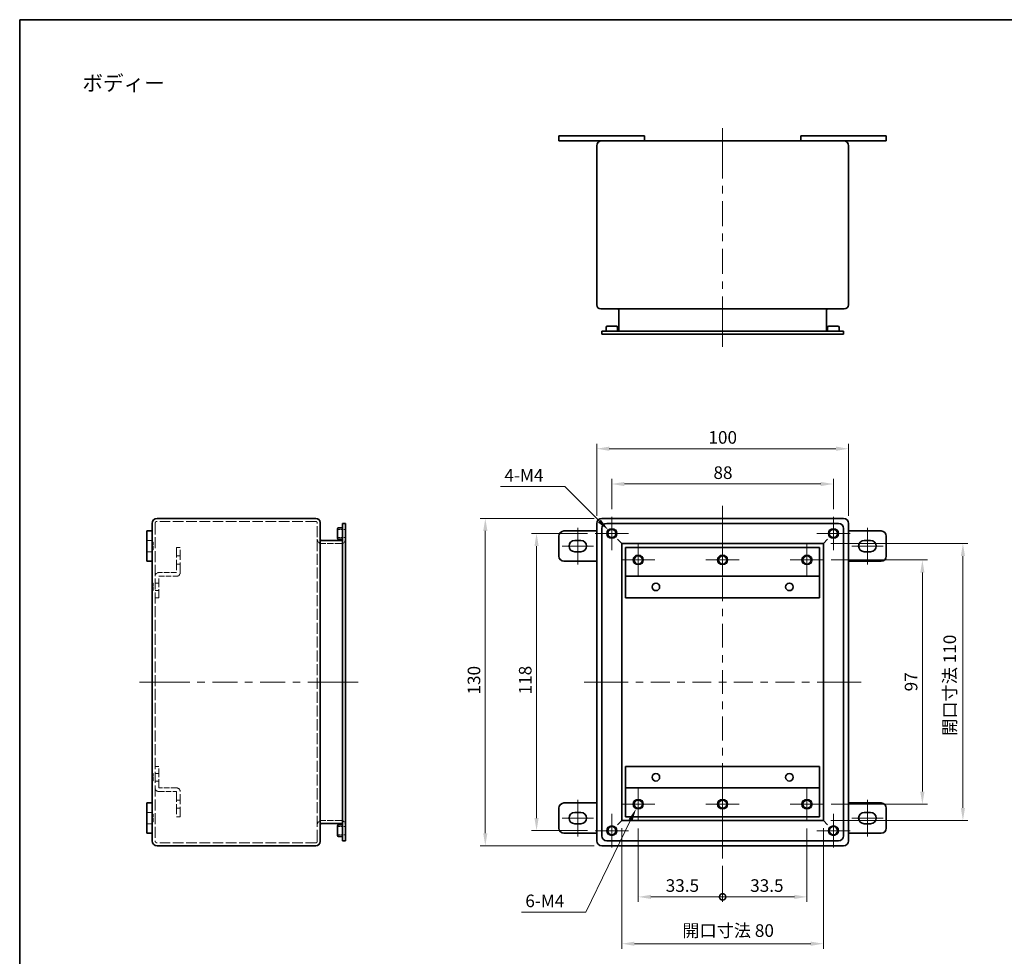
# Model space of a CAD drawing. Units: millimetres. Extents: x 29 to 2475, y 16 to 578.
# Drawn here: x 1693 to 2084, y 206 to 578 of the extents above; entities that cross this region are included whole.
import ezdxf
from ezdxf.enums import TextEntityAlignment as Align

# ---------------------------------------------------------------- set-up
doc = ezdxf.new("R2010")
doc.units = ezdxf.units.MM
doc.header["$LTSCALE"] = 2
doc.linetypes.add('DASHED', pattern=[0.2067, 0.1654, -0.0413])
doc.layers.get('Defpoints').update_dxf_attribs({"lineweight": 25})
for name, color, linetype, lineweight in [('Border (ISO)', 7, 'Continuous', 35), ('Dimension (ISO)', 7, 'Continuous', 18), ('Dimension (ISO) @ 1', 7, 'Continuous', 18), ('Hidden (ISO)', 7, 'DASHED', 18), ('Symbol (ISO)', 7, 'Continuous', 18), ('Visible (ISO)', 7, 'Continuous', 35), ('Visible Narrow (ISO)', 7, 'Continuous', 25)]:
    doc.layers.add(name, color=color, linetype=linetype, lineweight=lineweight)
doc.layers.add('Center Mark (ISO)', color=7, linetype='Continuous', lineweight=18, true_color=0x80ffff)
doc.layers.add('Centerline (ISO)', color=7, linetype='Continuous', lineweight=18, true_color=0x80ffff)
doc.styles.add('Note Text (TK)', font='txt')
doc.styles.add('文字スタイル40', font='txt')
doc.dimstyles.new('Default - Method 1b (TK)', dxfattribs={"dimscale": 2, "dimtxt": 2.5, "dimasz": 2.5, "dimexe": 1, "dimexo": 1.5, "dimgap": 1, "dimtad": 1, "dimtoh": 1, "dimrnd": 1e-08, "dimdsep": 46, "dimtxsty": 'Note Text (TK)', "dimcen": 0.09, "dimdle": 5, "dimclrd": 100, "dimclre": 100, "dimclrt": 7, "dimadec": 1, "dimazin": 1, "dimtfac": 1, "dimtmove": 0, "dimatfit": 3, "dimfxl": 0, "dimtolj": 1, "dimlwd": -1, "dimlwe": -1, "dimarcsym": 0})

# ---------------------------------------------------------------- blocks, each defined once
blk = doc.blocks.new('図面枠 tk図枠')
at = {"layer": 'Border (ISO)'}
for q in [(405.5, 289), (14.5, 8)]:
    blk.add_line((14.5, 289), q, dxfattribs=at)
blk = doc.blocks.new('*D119')
at = {"layer": 'Defpoints', "color": 0, "transparency": 16777216}
for p in [(2016.14, 393.64), (1928.14, 380.61), (2016.14, 380.61)]:
    blk.add_point(p, dxfattribs=at)
at = {"layer": 'Dimension (ISO)', "color": 100, "transparency": 16777216}
for p, q in [((1928.14, 383.61), (1928.14, 395.64)), ((2016.14, 383.61), (2016.14, 395.64)), ((1933.14, 393.64), (2011.14, 393.64))]:
    blk.add_line(p, q, dxfattribs=at)
for points in [[(1933.14, 394.47), (1933.14, 392.8), (1928.14, 393.64)], [(2011.14, 394.47), (2011.14, 392.8), (2016.14, 393.64)]]:
    blk.add_solid(points, dxfattribs=at)
at = {"layer": 'Dimension (ISO)', "color": 7, "transparency": 16777216, "insert": (1968.49, 398.14), "char_height": 5, "attachment_point": 4, "style": 'Note Text (TK)'}
blk.add_mtext('\\A1;88', dxfattribs=at)
blk = doc.blocks.new('*D118')
at = {"layer": 'Defpoints', "color": 0, "transparency": 16777216}
for p in [(2022.14, 407.64), (1922.14, 377.99), (2022.14, 377.99)]:
    blk.add_point(p, dxfattribs=at)
at = {"layer": 'Dimension (ISO)', "color": 100, "transparency": 16777216}
for p, q in [((1922.14, 380.99), (1922.14, 409.64)), ((1927.14, 407.64), (2017.14, 407.64)), ((2022.14, 380.99), (2022.14, 409.64))]:
    blk.add_line(p, q, dxfattribs=at)
for points in [[(1927.14, 408.48), (1927.14, 406.81), (1922.14, 407.64)], [(2017.14, 408.48), (2017.14, 406.81), (2022.14, 407.64)]]:
    blk.add_solid(points, dxfattribs=at)
at = {"layer": 'Dimension (ISO)', "color": 7, "transparency": 16777216, "insert": (1966.5, 412.14), "char_height": 5, "attachment_point": 4, "style": 'Note Text (TK)'}
blk.add_mtext('\\A1;100', dxfattribs=at)
blk = doc.blocks.new('*D117')
at = {"layer": 'Defpoints', "color": 0, "transparency": 16777216}
for p in [(1898.25, 373.99), (1921.52, 373.99), (1921.52, 255.99)]:
    blk.add_point(p, dxfattribs=at)
at = {"layer": 'Dimension (ISO)', "color": 100, "transparency": 16777216}
for p, q in [((1918.52, 373.99), (1896.25, 373.99)), ((1898.25, 260.99), (1898.25, 368.99)), ((1918.52, 255.99), (1896.25, 255.99))]:
    blk.add_line(p, q, dxfattribs=at)
for points in [[(1897.42, 368.99), (1899.09, 368.99), (1898.25, 373.99)], [(1897.42, 260.99), (1899.09, 260.99), (1898.25, 255.99)]]:
    blk.add_solid(points, dxfattribs=at)
at = {"layer": 'Dimension (ISO)', "color": 7, "transparency": 16777216, "insert": (1893.75, 310.09), "char_height": 5, "attachment_point": 4, "rotation": 90, "style": 'Note Text (TK)'}
blk.add_mtext('\\A1;118', dxfattribs=at)
blk = doc.blocks.new('*D116')
at = {"layer": 'Defpoints', "color": 0, "transparency": 16777216}
for p in [(1924.14, 379.99), (1877.9, 249.99), (1924.14, 249.99)]:
    blk.add_point(p, dxfattribs=at)
at = {"layer": 'Dimension (ISO)', "color": 100, "transparency": 16777216}
for p, q in [((1921.14, 379.99), (1875.9, 379.99)), ((1877.9, 374.99), (1877.9, 254.99)), ((1921.14, 249.99), (1875.9, 249.99))]:
    blk.add_line(p, q, dxfattribs=at)
for points in [[(1877.07, 374.99), (1878.74, 374.99), (1877.9, 379.99)], [(1877.07, 254.99), (1878.74, 254.99), (1877.9, 249.99)]]:
    blk.add_solid(points, dxfattribs=at)
at = {"layer": 'Dimension (ISO)', "color": 7, "transparency": 16777216, "insert": (1873.4, 310.04), "char_height": 5, "attachment_point": 4, "rotation": 90, "style": 'Note Text (TK)'}
blk.add_mtext('\\A1;130', dxfattribs=at)
blk = doc.blocks.new('*D115')
at = {"layer": 'Defpoints', "color": 0, "transparency": 16777216}
for p in [(2012.26, 363.49), (2051.47, 363.49), (2012.26, 266.49)]:
    blk.add_point(p, dxfattribs=at)
at = {"layer": 'Dimension (ISO)', "color": 100, "transparency": 16777216}
for p, q in [((2015.26, 363.49), (2053.47, 363.49)), ((2051.47, 271.49), (2051.47, 358.49)), ((2015.26, 266.49), (2053.47, 266.49))]:
    blk.add_line(p, q, dxfattribs=at)
for points in [[(2050.63, 358.49), (2052.3, 358.49), (2051.47, 363.49)], [(2050.63, 271.49), (2052.3, 271.49), (2051.47, 266.49)]]:
    blk.add_solid(points, dxfattribs=at)
at = {"layer": 'Dimension (ISO)', "color": 7, "transparency": 16777216, "insert": (2046.97, 311.29), "char_height": 5, "attachment_point": 4, "rotation": 90, "style": 'Note Text (TK)'}
blk.add_mtext('\\A1;97', dxfattribs=at)
blk = doc.blocks.new('*D114')
at = {"layer": 'Defpoints', "color": 0, "transparency": 16777216}
for p in [(2012.14, 369.99), (2012.14, 259.99), (2067.56, 259.99)]:
    blk.add_point(p, dxfattribs=at)
at = {"layer": 'Dimension (ISO)', "color": 100, "transparency": 16777216}
for p, q in [((2015.14, 369.99), (2069.56, 369.99)), ((2067.56, 364.99), (2067.56, 264.99)), ((2015.14, 259.99), (2069.56, 259.99))]:
    blk.add_line(p, q, dxfattribs=at)
for points in [[(2066.73, 364.99), (2068.39, 364.99), (2067.56, 369.99)], [(2066.73, 264.99), (2068.39, 264.99), (2067.56, 259.99)]]:
    blk.add_solid(points, dxfattribs=at)
at = {"layer": 'Dimension (ISO)', "color": 7, "transparency": 16777216, "insert": (2062.33, 293.64), "char_height": 5, "attachment_point": 4, "rotation": 90, "style": 'Note Text (TK)'}
blk.add_mtext('\\A1;開口寸法 110', dxfattribs=at)
blk = doc.blocks.new('_DotSmall')
at = {"color": 0, "linetype": 'ByBlock', "const_width": 0.5}
blk.add_lwpolyline([(-0.0625, 0, 1), (0.0625, 0, 1)], format="xyb", close=True, dxfattribs=at)
blk = doc.blocks.new('*D113')
at = {"layer": 'Defpoints', "color": 0, "transparency": 16777216}
for p in [(1938.64, 259.87), (1972.14, 244.99), (1972.14, 229.69)]:
    blk.add_point(p, dxfattribs=at)
at = {"layer": 'Dimension (ISO)', "color": 100, "transparency": 16777216}
for p, q in [((1938.64, 256.87), (1938.64, 227.69)), ((1972.14, 241.99), (1972.14, 227.69)), ((1943.64, 229.69), (1972.14, 229.69))]:
    blk.add_line(p, q, dxfattribs=at)
blk.add_solid([(1943.64, 230.52), (1943.64, 228.86), (1938.64, 229.69)], dxfattribs=at)
at = {"layer": 'Dimension (ISO)', "color": 100, "transparency": 16777216, "xscale": 5, "yscale": 5, "zscale": 5}
blk.add_blockref('_DotSmall', (1972.14, 229.69), dxfattribs=at)
at = {"layer": 'Dimension (ISO)', "color": 7, "transparency": 16777216, "insert": (1949.54, 234.19), "char_height": 5, "attachment_point": 4, "style": 'Note Text (TK)'}
blk.add_mtext('\\A1;33.5', dxfattribs=at)
blk = doc.blocks.new('*D112')
at = {"layer": 'Defpoints', "color": 0, "transparency": 16777216}
for p in [(2005.64, 259.87), (1972.14, 244.99), (2005.64, 229.69)]:
    blk.add_point(p, dxfattribs=at)
at = {"layer": 'Dimension (ISO)', "color": 100, "transparency": 16777216}
for p, q in [((2005.64, 256.87), (2005.64, 227.69)), ((1972.14, 241.99), (1972.14, 227.69)), ((1972.14, 229.69), (2000.64, 229.69))]:
    blk.add_line(p, q, dxfattribs=at)
blk.add_solid([(2000.64, 230.52), (2000.64, 228.86), (2005.64, 229.69)], dxfattribs=at)
at = {"layer": 'Dimension (ISO)', "color": 100, "transparency": 16777216, "xscale": 5, "yscale": 5, "zscale": 5, "rotation": 180}
blk.add_blockref('_DotSmall', (1972.14, 229.69), dxfattribs=at)
at = {"layer": 'Dimension (ISO)', "color": 7, "transparency": 16777216, "insert": (1983.08, 234.19), "char_height": 5, "attachment_point": 4, "style": 'Note Text (TK)'}
blk.add_mtext('\\A1;33.5', dxfattribs=at)
blk = doc.blocks.new('*D111')
at = {"layer": 'Defpoints', "color": 0, "transparency": 16777216}
for p in [(1932.14, 259.99), (2012.14, 259.99), (2012.14, 211.1)]:
    blk.add_point(p, dxfattribs=at)
at = {"layer": 'Dimension (ISO)', "color": 100, "transparency": 16777216}
for p, q in [((1932.14, 256.99), (1932.14, 209.1)), ((2012.14, 256.99), (2012.14, 209.1)), ((1937.14, 211.1), (2007.14, 211.1))]:
    blk.add_line(p, q, dxfattribs=at)
for points in [[(1937.14, 211.93), (1937.14, 210.27), (1932.14, 211.1)], [(2007.14, 211.93), (2007.14, 210.27), (2012.14, 211.1)]]:
    blk.add_solid(points, dxfattribs=at)
at = {"layer": 'Dimension (ISO)', "color": 7, "transparency": 16777216, "insert": (1956.13, 216.32), "char_height": 5, "attachment_point": 4, "style": 'Note Text (TK)'}
blk.add_mtext('\\A1;開口寸法 80', dxfattribs=at)
blk = doc.blocks.new('*D110')
at = {"layer": 'Defpoints', "color": 0, "transparency": 16777216}
for p in [(1939.51, 268.29), (1937.76, 264.69)]:
    blk.add_point(p, dxfattribs=at)
at = {"layer": 'Dimension (ISO)', "color": 100, "transparency": 16777216}
for p, q in [((1938.46, 266.49), (1938.82, 266.49)), ((1938.64, 266.31), (1938.64, 266.67)), ((1917.8, 223.61), (1935.58, 260.19)), ((1892.26, 223.61), (1917.8, 223.61))]:
    blk.add_line(p, q, dxfattribs=at)
blk.add_solid([(1934.83, 260.55), (1936.33, 259.83), (1937.76, 264.69)], dxfattribs=at)
at = {"layer": 'Dimension (ISO)', "color": 7, "transparency": 16777216, "insert": (1892.26, 228.11), "char_height": 5, "attachment_point": 4, "style": 'Note Text (TK)'}
blk.add_mtext('\\A1; 6-M4', dxfattribs=at)
blk = doc.blocks.new('*D109')
at = {"layer": 'Defpoints', "color": 0, "transparency": 16777216}
for p in [(1926.72, 375.4), (1929.55, 372.57)]:
    blk.add_point(p, dxfattribs=at)
at = {"layer": 'Dimension (ISO)', "color": 100, "transparency": 16777216}
for p, q in [((1883.98, 392.6), (1909.52, 392.6)), ((1909.52, 392.6), (1923.19, 378.94)), ((1927.96, 373.99), (1928.32, 373.99)), ((1928.14, 373.81), (1928.14, 374.17))]:
    blk.add_line(p, q, dxfattribs=at)
blk.add_solid([(1923.78, 379.53), (1922.6, 378.35), (1926.72, 375.4)], dxfattribs=at)
at = {"layer": 'Dimension (ISO)', "color": 7, "transparency": 16777216, "insert": (1883.98, 397.1), "char_height": 5, "attachment_point": 4, "style": 'Note Text (TK)'}
blk.add_mtext('\\A1; 4-M4', dxfattribs=at)

msp = doc.modelspace()

# ---------------------------------------------------------------- linework, layer by layer
at = {"layer": 'Center Mark (ISO)', "linetype": 'Continuous'}
for p, q in [((1928.1364, 373.9863), (1928.1364, 380.6073)), ((2016.1364, 373.9863), (2016.1364, 380.6073)), ((1928.1364, 373.9863), (1921.5154, 373.9863)), ((1928.1364, 373.9863), (1934.7574, 373.9863)), ((1928.1364, 373.9863), (1928.1364, 367.3653)), ((2016.1364, 373.9863), (2009.5154, 373.9863)), ((2016.1364, 373.9863), (2022.7574, 373.9863)), ((2016.1364, 373.9863), (2016.1364, 367.3653)), ((1938.6364, 363.4863), (1938.6364, 370.1073)), ((1972.1364, 363.4863), (1972.1364, 370.1073)), ((2005.6364, 363.4863), (2005.6364, 370.1073)), ((1938.6364, 363.4863), (1932.0154, 363.4863)), ((1938.6364, 363.4863), (1945.2574, 363.4863)), ((1938.6364, 363.4863), (1938.6364, 356.8653)), ((1972.1364, 363.4863), (1965.5154, 363.4863)), ((1972.1364, 363.4863), (1978.7574, 363.4863)), ((1972.1364, 363.4863), (1972.1364, 356.8653)), ((2005.6364, 363.4863), (1999.0154, 363.4863)), ((2005.6364, 363.4863), (2012.2574, 363.4863)), ((2005.6364, 363.4863), (2005.6364, 356.8653)), ((1938.6364, 266.4863), (1938.6364, 273.1073)), ((1972.1364, 266.4863), (1972.1364, 273.1073)), ((2005.6364, 266.4863), (2005.6364, 273.1073)), ((1938.6364, 266.4863), (1932.0154, 266.4863)), ((1938.6364, 266.4863), (1945.2574, 266.4863)), ((1938.6364, 266.4863), (1938.6364, 259.8653)), ((1972.1364, 266.4863), (1965.5154, 266.4863)), ((1972.1364, 266.4863), (1978.7574, 266.4863)), ((1972.1364, 266.4863), (1972.1364, 259.8653)), ((2005.6364, 266.4863), (1999.0154, 266.4863)), ((2005.6364, 266.4863), (2012.2574, 266.4863)), ((2005.6364, 266.4863), (2005.6364, 259.8653)), ((1928.1364, 255.9863), (1928.1364, 262.6073)), ((2016.1364, 255.9863), (2016.1364, 262.6073)), ((1928.1364, 255.9863), (1921.5154, 255.9863)), ((1928.1364, 255.9863), (1934.7574, 255.9863)), ((1928.1364, 255.9863), (1928.1364, 249.3653)), ((2016.1364, 255.9863), (2009.5154, 255.9863)), ((2016.1364, 255.9863), (2022.7574, 255.9863)), ((2016.1364, 255.9863), (2016.1364, 249.3653))]:
    msp.add_line(p, q, dxfattribs=at)
at = {"layer": 'Centerline (ISO)'}
for p, q in [((1972.1364, 529.9438), (1972.1364, 534.9438)), ((1972.1364, 529.9438), (1972.1364, 524.9438)), ((1972.1364, 453.1438), (1972.1364, 458.1438)), ((1972.1364, 453.1438), (1972.1364, 448.1438)), ((1972.1364, 379.9863), (1972.1364, 384.9863)), ((1972.1364, 379.9863), (1972.1364, 374.9863)), ((1745.5517, 314.9863), (1740.5517, 314.9863)), ((1745.5517, 314.9863), (1750.5517, 314.9863)), ((1822.3517, 314.9863), (1817.3517, 314.9863)), ((1822.3517, 314.9863), (1827.3517, 314.9863)), ((1922.1364, 314.9863), (1917.1364, 314.9863)), ((1922.1364, 314.9863), (1927.1364, 314.9863)), ((2022.1364, 314.9863), (2017.1364, 314.9863)), ((2022.1364, 314.9863), (2027.1364, 314.9863)), ((1972.1364, 249.9863), (1972.1364, 254.9863)), ((1972.1364, 249.9863), (1972.1364, 244.9863))]:
    msp.add_line(p, q, dxfattribs=at)
at = {"layer": 'Centerline (ISO)', "linetype": 'Continuous'}
for p, q in [((1972.1364, 524.9438), (1972.1364, 514.9938)), ((1972.1364, 511.9938), (1972.1364, 508.9938)), ((1972.1364, 505.9938), (1972.1364, 496.0438)), ((1972.1364, 493.0438), (1972.1364, 490.0438)), ((1972.1364, 487.0438), (1972.1364, 477.0938)), ((1972.1364, 474.0938), (1972.1364, 471.0938)), ((1972.1364, 468.0938), (1972.1364, 458.1438)), ((1914.6364, 371.2363), (1914.6364, 376.2363)), ((2029.6364, 371.2363), (2029.6364, 376.2363)), ((1972.1364, 374.9863), (1972.1364, 365.5577)), ((1913.3864, 368.9863), (1908.3864, 368.9863)), ((1915.8864, 368.9863), (1913.3864, 368.9863)), ((1914.6364, 366.7363), (1914.6364, 371.2363)), ((1920.8864, 368.9863), (1915.8864, 368.9863)), ((2023.3864, 368.9863), (2028.3864, 368.9863)), ((2028.3864, 368.9863), (2030.8864, 368.9863)), ((2029.6364, 366.7363), (2029.6364, 371.2363)), ((2030.8864, 368.9863), (2035.8864, 368.9863)), ((1914.6364, 361.7363), (1914.6364, 366.7363)), ((2029.6364, 361.7363), (2029.6364, 366.7363)), ((1972.1364, 362.5577), (1972.1364, 359.5577)), ((1972.1364, 356.5577), (1972.1364, 347.1291)), ((1972.1364, 344.1291), (1972.1364, 341.1291)), ((1972.1364, 338.1291), (1972.1364, 328.7006)), ((1972.1364, 325.7006), (1972.1364, 322.7006)), ((1972.1364, 319.7006), (1972.1364, 310.272)), ((1750.5517, 314.9863), (1760.5017, 314.9863)), ((1763.5017, 314.9863), (1766.5017, 314.9863)), ((1769.5017, 314.9863), (1779.4517, 314.9863)), ((1782.4517, 314.9863), (1785.4517, 314.9863)), ((1788.4517, 314.9863), (1798.4017, 314.9863)), ((1801.4017, 314.9863), (1804.4017, 314.9863)), ((1807.4017, 314.9863), (1817.3517, 314.9863)), ((1927.1364, 314.9863), (1934.6364, 314.9863)), ((1937.6364, 314.9863), (1940.6364, 314.9863)), ((1943.6364, 314.9863), (1951.1364, 314.9863)), ((1954.1364, 314.9863), (1957.1364, 314.9863)), ((1960.1364, 314.9863), (1967.6364, 314.9863)), ((1970.6364, 314.9863), (1973.6364, 314.9863)), ((1976.6364, 314.9863), (1984.1364, 314.9863)), ((1987.1364, 314.9863), (1990.1364, 314.9863)), ((1993.1364, 314.9863), (2000.6364, 314.9863)), ((2003.6364, 314.9863), (2006.6364, 314.9863)), ((2009.6364, 314.9863), (2017.1364, 314.9863)), ((1972.1364, 307.272), (1972.1364, 304.272)), ((1972.1364, 301.272), (1972.1364, 291.8434)), ((1972.1364, 288.8434), (1972.1364, 285.8434)), ((1972.1364, 282.8434), (1972.1364, 273.4149)), ((1972.1364, 270.4149), (1972.1364, 267.4149)), ((1914.6364, 263.2363), (1914.6364, 268.2363)), ((2029.6364, 263.2363), (2029.6364, 268.2363)), ((1914.6364, 258.7363), (1914.6364, 263.2363)), ((1972.1364, 264.4149), (1972.1364, 254.9863)), ((2029.6364, 258.7363), (2029.6364, 263.2363)), ((1908.3864, 260.9863), (1913.3864, 260.9863)), ((1913.3864, 260.9863), (1915.8864, 260.9863)), ((1914.6364, 253.7363), (1914.6364, 258.7363)), ((1915.8864, 260.9863), (1920.8864, 260.9863)), ((2023.3864, 260.9863), (2028.3864, 260.9863)), ((2028.3864, 260.9863), (2030.8864, 260.9863)), ((2029.6364, 253.7363), (2029.6364, 258.7363)), ((2030.8864, 260.9863), (2035.8864, 260.9863))]:
    msp.add_line(p, q, dxfattribs=at)
at = {"layer": 'Hidden (ISO)', "ltscale": 13.251719}
for p, q in [((1746.7517, 377.9863), (1746.7517, 251.9863)), ((1811.1517, 251.9863), (1811.1517, 377.9863))]:
    msp.add_line(p, q, dxfattribs=at)
at = {"layer": 'Hidden (ISO)', "ltscale": 12.719723}
for p, q in [((1810.6517, 378.7863), (1747.5517, 378.7863)), ((1810.6517, 251.1863), (1747.5517, 251.1863))]:
    msp.add_line(p, q, dxfattribs=at)
at = {"layer": 'Hidden (ISO)', "ltscale": 0.448684}
for p, q in [((1811.1517, 378.2863), (1811.1517, 377.9863)), ((1811.1517, 251.9863), (1811.1517, 251.6863))]:
    msp.add_line(p, q, dxfattribs=at)
at = {"layer": 'Hidden (ISO)', "ltscale": 3.047415}
for p, q in [((1819.1517, 375.6073), (1822.3517, 375.6073)), ((1819.1517, 372.3653), (1822.3517, 372.3653)), ((1819.1517, 257.6073), (1822.3517, 257.6073)), ((1819.1517, 254.3653), (1822.3517, 254.3653))]:
    msp.add_line(p, q, dxfattribs=at)
at = {"layer": 'Hidden (ISO)', "ltscale": 1.904597}
for p, q in [((1743.5517, 371.2363), (1745.5517, 371.2363)), ((1743.5517, 366.7363), (1745.5517, 366.7363)), ((1743.5517, 263.2363), (1745.5517, 263.2363)), ((1743.5517, 258.7363), (1745.5517, 258.7363))]:
    msp.add_line(p, q, dxfattribs=at)
at = {"layer": 'Hidden (ISO)', "ltscale": 0.476074}
for p, q in [((1745.5517, 370.4863), (1746.0517, 370.4863)), ((1745.5517, 367.4863), (1746.0517, 367.4863)), ((1745.5517, 354.2613), (1746.0517, 354.2613)), ((1745.5517, 351.3113), (1746.0517, 351.3113)), ((1745.5517, 278.6613), (1746.0517, 278.6613)), ((1745.5517, 275.7113), (1746.0517, 275.7113)), ((1745.5517, 262.4863), (1746.0517, 262.4863)), ((1745.5517, 259.4863), (1746.0517, 259.4863))]:
    msp.add_line(p, q, dxfattribs=at)
at = {"layer": 'Hidden (ISO)', "ltscale": 0.19037}
for p, q in [((1745.5517, 370.2863), (1745.7517, 370.2863)), ((1745.5517, 367.6863), (1745.7517, 367.6863)), ((1745.5517, 262.2863), (1745.7517, 262.2863)), ((1745.5517, 259.6863), (1745.7517, 259.6863))]:
    msp.add_line(p, q, dxfattribs=at)
at = {"layer": 'Hidden (ISO)', "ltscale": 4.487736}
for p, q in [((1746.0517, 367.4863), (1746.0517, 370.4863)), ((1746.0517, 259.4863), (1746.0517, 262.4863))]:
    msp.add_line(p, q, dxfattribs=at)
at = {"layer": 'Hidden (ISO)', "ltscale": 12.094824}
for p, q in [((1755.2517, 368.4863), (1755.2517, 358.4863)), ((1756.7517, 358.4863), (1756.7517, 368.4863)), ((1755.2517, 271.4863), (1755.2517, 261.4863)), ((1756.7517, 261.4863), (1756.7517, 271.4863))]:
    msp.add_line(p, q, dxfattribs=at)
at = {"layer": 'Hidden (ISO)', "ltscale": 1.428422}
for p, q in [((1756.7517, 368.4863), (1755.2517, 368.4863)), ((1755.2517, 365.1073), (1756.7517, 365.1073)), ((1755.2517, 361.8653), (1756.7517, 361.8653)), ((1748.2517, 354.2863), (1746.7517, 354.2863)), ((1748.2517, 351.2863), (1746.7517, 351.2863)), ((1746.7517, 348.4863), (1748.2517, 348.4863)), ((1748.2517, 281.4863), (1746.7517, 281.4863)), ((1748.2517, 278.6863), (1746.7517, 278.6863)), ((1748.2517, 275.6863), (1746.7517, 275.6863)), ((1755.2517, 268.1073), (1756.7517, 268.1073)), ((1755.2517, 264.8653), (1756.7517, 264.8653)), ((1755.2517, 261.4863), (1756.7517, 261.4863))]:
    msp.add_line(p, q, dxfattribs=at)
at = {"layer": 'Hidden (ISO)', "ltscale": 7.428217}
for p, q in [((1820.6517, 369.9863), (1812.8517, 369.9863)), ((1820.6517, 259.9863), (1812.8517, 259.9863))]:
    msp.add_line(p, q, dxfattribs=at)
at = {"layer": 'Hidden (ISO)', "ltscale": 6.666338}
for p, q in [((1755.2517, 358.4863), (1748.2517, 358.4863)), ((1748.2517, 356.9863), (1755.2517, 356.9863)), ((1755.2517, 272.9863), (1748.2517, 272.9863)), ((1748.2517, 271.4863), (1755.2517, 271.4863))]:
    msp.add_line(p, q, dxfattribs=at)
at = {"layer": 'Hidden (ISO)', "ltscale": 10.2806}
for p, q in [((1748.2517, 348.4863), (1748.2517, 356.9863)), ((1748.2517, 272.9863), (1748.2517, 281.4863))]:
    msp.add_line(p, q, dxfattribs=at)
at = {"layer": 'Hidden (ISO)', "ltscale": 4.412939}
for p, q in [((1746.0517, 351.3113), (1746.0517, 354.2613)), ((1746.0517, 275.7113), (1746.0517, 278.6613))]:
    msp.add_line(p, q, dxfattribs=at)
at = {"layer": 'Hidden (ISO)', "ltscale": 1.196656}
for centre, start, end in [((1747.5517, 377.9863), 90, 180), ((1747.5517, 251.9863), 180, 270)]:
    msp.add_arc(centre, 0.8, start, end, dxfattribs=at)
at = {"layer": 'Hidden (ISO)', "ltscale": 0.747873}
for centre, start, end in [((1810.6517, 378.2863), 0, 90), ((1810.6517, 251.6863), 270, 0)]:
    msp.add_arc(centre, 0.5, start, end, dxfattribs=at)
at = {"layer": 'Hidden (ISO)', "ltscale": 3.092335}
for centre, start, end in [((1812.8517, 371.6863), 180, 270), ((1820.6517, 371.6863), 270, 0), ((1812.8517, 258.2863), 90, 180), ((1820.6517, 258.2863), 0, 90)]:
    msp.add_arc(centre, 1.7, start, end, dxfattribs=at)
at = {"layer": 'Hidden (ISO)', "ltscale": 0.448684}
for centre, start, end in [((1745.7517, 369.9863), 0, 90), ((1745.7517, 367.9863), 270, 0), ((1745.7517, 261.9863), 0, 90), ((1745.7517, 259.9863), 270, 0)]:
    msp.add_arc(centre, 0.3, start, end, dxfattribs=at)
at = {"layer": 'Hidden (ISO)', "ltscale": 2.243818}
for centre, start, end in [((1748.2517, 356.9863), 90, 180), ((1755.2517, 358.4863), 270, 0), ((1748.2517, 272.9863), 180, 270), ((1755.2517, 271.4863), 0, 90)]:
    msp.add_arc(centre, 1.5, start, end, dxfattribs=at)
at = {"layer": 'Visible (ISO)'}
for p, q in [((1907.1364, 531.9438), (1907.1364, 529.9438)), ((1909.1364, 531.9438), (1907.1364, 531.9438)), ((1909.1364, 531.9438), (1939.1364, 531.9438)), ((1941.1364, 531.9438), (1939.1364, 531.9438)), ((1941.1364, 531.9438), (1941.1364, 529.9438)), ((2003.1364, 531.9438), (2003.1364, 529.9438)), ((2005.1364, 531.9438), (2003.1364, 531.9438)), ((2005.1364, 531.9438), (2035.1364, 531.9438)), ((2037.1364, 531.9438), (2035.1364, 531.9438)), ((2037.1364, 531.9438), (2037.1364, 529.9438)), ((1907.1364, 529.9438), (1909.1364, 529.9438)), ((1924.1364, 529.9438), (1909.1364, 529.9438)), ((1922.1364, 464.8438), (1922.1364, 527.9438)), ((2020.1364, 529.9438), (1924.1364, 529.9438)), ((2035.1364, 529.9438), (2020.1364, 529.9438)), ((2022.1364, 464.8438), (2022.1364, 527.9438)), ((2035.1364, 529.9438), (2037.1364, 529.9438)), ((1924.1364, 463.1438), (1923.8364, 463.1438)), ((1924.1364, 463.1438), (2020.1364, 463.1438)), ((1930.9364, 462.6438), (1930.9364, 454.8438)), ((2013.3364, 462.6438), (2013.3364, 454.8438)), ((2020.4364, 463.1438), (2020.1364, 463.1438)), ((1926.1364, 454.3438), (1924.1364, 454.3438)), ((1924.1364, 454.3438), (1924.1364, 453.1438)), ((1925.8364, 454.3438), (1925.8364, 455.8438)), ((1926.1364, 454.3438), (2018.1364, 454.3438)), ((1926.3364, 456.3438), (1929.9364, 456.3438)), ((1930.4364, 454.3438), (1930.4364, 455.8438)), ((2013.8364, 454.3438), (2013.8364, 455.8438)), ((2014.3364, 456.3438), (2017.9364, 456.3438)), ((2020.1364, 454.3438), (2018.1364, 454.3438)), ((2018.4364, 454.3438), (2018.4364, 455.8438)), ((2020.1364, 454.3438), (2020.1364, 453.1438)), ((1924.1364, 453.1438), (1926.1364, 453.1438)), ((2018.1364, 453.1438), (1926.1364, 453.1438)), ((2018.1364, 453.1438), (2020.1364, 453.1438)), ((1810.6517, 379.9863), (1747.5517, 379.9863)), ((2020.1364, 379.9863), (1924.1364, 379.9863)), ((1745.5517, 377.9863), (1745.5517, 374.9863)), ((1812.3517, 378.2863), (1812.3517, 377.9863)), ((1812.3517, 251.9863), (1812.3517, 377.9863)), ((1819.1517, 372.1863), (1819.1517, 375.7863)), ((1821.1517, 376.2863), (1819.6517, 376.2863)), ((1821.1517, 377.9863), (1821.1517, 375.9863)), ((1821.1517, 377.9863), (1822.3517, 377.9863)), ((1821.1517, 253.9863), (1821.1517, 375.9863)), ((1822.3517, 375.9863), (1822.3517, 377.9863)), ((1822.3517, 375.9863), (1822.3517, 253.9863)), ((1922.1364, 377.9863), (1922.1364, 251.9863)), ((1924.1364, 375.9863), (1924.1364, 253.9863)), ((2018.1364, 377.9863), (1926.1364, 377.9863)), ((2020.1364, 253.9863), (2020.1364, 375.9863)), ((2022.1364, 251.9863), (2022.1364, 377.9863)), ((1743.5517, 374.9863), (1743.5517, 372.9863)), ((1743.5517, 374.9863), (1745.5517, 374.9863)), ((1743.5517, 364.9863), (1743.5517, 372.9863)), ((1745.5517, 372.9863), (1745.5517, 374.9863)), ((1745.5517, 372.9863), (1745.5517, 364.9863)), ((1821.1517, 371.6863), (1819.6517, 371.6863)), ((1907.1364, 372.9863), (1907.1364, 364.9863)), ((1922.1364, 374.9863), (1909.1364, 374.9863)), ((1930.4364, 371.6863), (1932.1364, 369.9863)), ((2012.1364, 369.9863), (2013.8364, 371.6863)), ((2035.1364, 374.9863), (2022.1364, 374.9863)), ((2037.1364, 364.9863), (2037.1364, 372.9863)), ((1812.8517, 371.1863), (1820.6517, 371.1863)), ((1913.3864, 371.2363), (1915.8864, 371.2363)), ((1932.1364, 259.9863), (1932.1364, 369.9863)), ((1932.1364, 369.9863), (2012.1364, 369.9863)), ((2010.6364, 368.4863), (1933.6364, 368.4863)), ((1933.6364, 358.4863), (1933.6364, 368.4863)), ((2010.6364, 368.4863), (2010.6364, 358.4863)), ((2012.1364, 369.9863), (2012.1364, 259.9863)), ((2028.3864, 371.2363), (2030.8864, 371.2363)), ((1743.5517, 364.9863), (1743.5517, 362.9863)), ((1745.5517, 362.9863), (1745.5517, 364.9863)), ((1915.8864, 366.7363), (1913.3864, 366.7363)), ((2030.8864, 366.7363), (2028.3864, 366.7363)), ((1743.5517, 362.9863), (1745.5517, 362.9863)), ((1745.5517, 362.9863), (1745.5517, 266.9863)), ((1909.1364, 362.9863), (1922.1364, 362.9863)), ((2022.1364, 362.9863), (2035.1364, 362.9863)), ((1933.6364, 358.4863), (1933.6364, 356.9863)), ((2010.6364, 356.9863), (1933.6364, 356.9863)), ((1933.6364, 348.4863), (1933.6364, 356.9863)), ((2010.6364, 356.9863), (2010.6364, 358.4863)), ((2010.6364, 356.9863), (2010.6364, 348.4863)), ((2010.6364, 348.4863), (1933.6364, 348.4863)), ((1933.6364, 272.9863), (1933.6364, 281.4863)), ((1933.6364, 281.4863), (2010.6364, 281.4863)), ((2010.6364, 281.4863), (2010.6364, 272.9863)), ((1933.6364, 272.9863), (1933.6364, 271.4863)), ((1933.6364, 272.9863), (2010.6364, 272.9863)), ((1933.6364, 261.4863), (1933.6364, 271.4863)), ((2010.6364, 271.4863), (2010.6364, 272.9863)), ((2010.6364, 271.4863), (2010.6364, 261.4863)), ((1743.5517, 266.9863), (1743.5517, 264.9863)), ((1743.5517, 266.9863), (1745.5517, 266.9863)), ((1745.5517, 264.9863), (1745.5517, 266.9863)), ((1922.1364, 266.9863), (1909.1364, 266.9863)), ((2035.1364, 266.9863), (2022.1364, 266.9863)), ((1743.5517, 256.9863), (1743.5517, 264.9863)), ((1745.5517, 264.9863), (1745.5517, 256.9863)), ((1907.1364, 264.9863), (1907.1364, 256.9863)), ((1913.3864, 263.2363), (1915.8864, 263.2363)), ((2028.3864, 263.2363), (2030.8864, 263.2363)), ((2037.1364, 256.9863), (2037.1364, 264.9863)), ((1812.8517, 258.7863), (1820.6517, 258.7863)), ((1821.1517, 258.2863), (1819.6517, 258.2863)), ((1915.8864, 258.7363), (1913.3864, 258.7363)), ((1932.1364, 259.9863), (1930.4364, 258.2863)), ((2012.1364, 259.9863), (1932.1364, 259.9863)), ((1933.6364, 261.4863), (2010.6364, 261.4863)), ((2012.1364, 259.9863), (2013.8364, 258.2863)), ((2030.8864, 258.7363), (2028.3864, 258.7363)), ((1743.5517, 256.9863), (1743.5517, 254.9863)), ((1743.5517, 254.9863), (1745.5517, 254.9863)), ((1745.5517, 254.9863), (1745.5517, 256.9863)), ((1745.5517, 254.9863), (1745.5517, 251.9863)), ((1819.1517, 254.1863), (1819.1517, 257.7863)), ((1909.1364, 254.9863), (1922.1364, 254.9863)), ((2022.1364, 254.9863), (2035.1364, 254.9863)), ((1812.3517, 251.9863), (1812.3517, 251.6863)), ((1821.1517, 253.6863), (1819.6517, 253.6863)), ((1821.1517, 253.9863), (1821.1517, 251.9863)), ((1821.1517, 251.9863), (1822.3517, 251.9863)), ((1822.3517, 251.9863), (1822.3517, 253.9863)), ((1926.1364, 251.9863), (2018.1364, 251.9863)), ((1810.6517, 249.9863), (1747.5517, 249.9863)), ((1924.1364, 249.9863), (2020.1364, 249.9863))]:
    msp.add_line(p, q, dxfattribs=at)
for centre, radius in [((1928.1364, 373.9863), 1.621), ((2016.1364, 373.9863), 1.621), ((1938.6364, 363.4863), 1.621), ((1972.1364, 363.4863), 1.621), ((2005.6364, 363.4863), 1.621), ((1945.6364, 352.7863), 1.5), ((1998.6364, 352.7863), 1.5), ((1945.6364, 277.1863), 1.5), ((1998.6364, 277.1863), 1.5), ((1938.6364, 266.4863), 1.621), ((1972.1364, 266.4863), 1.621), ((2005.6364, 266.4863), 1.621), ((1928.1364, 255.9863), 1.621), ((2016.1364, 255.9863), 1.621)]:
    msp.add_circle(centre, radius, dxfattribs=at)
for centre, radius, start, end in [((1924.1364, 527.9438), 2, 90, 180), ((2020.1364, 527.9438), 2, 0, 90), ((1923.8364, 464.8438), 1.7, 180, 270), ((1930.4364, 462.6438), 0.5, 0, 90), ((2013.8364, 462.6438), 0.5, 90, 180), ((2020.4364, 464.8438), 1.7, 270, 0), ((1926.3364, 455.8438), 0.5, 90, 180), ((1929.9364, 455.8438), 0.5, 0, 90), ((1930.4364, 454.8438), 0.5, 270, 0), ((2013.8364, 454.8438), 0.5, 180, 270), ((2014.3364, 455.8438), 0.5, 90, 180), ((2017.9364, 455.8438), 0.5, 0, 90), ((1747.5517, 377.9863), 2, 90, 180), ((1810.6517, 378.2863), 1.7, 0, 90), ((1924.1364, 377.9863), 2, 90, 180), ((2020.1364, 377.9863), 2, 0, 90), ((1819.6517, 375.7863), 0.5, 90, 180), ((1926.1364, 375.9863), 2, 90, 180), ((2018.1364, 375.9863), 2, 0, 90), ((1812.8517, 371.6863), 0.5, 180, 270), ((1819.6517, 372.1863), 0.5, 180, 270), ((1820.6517, 371.6863), 0.5, 270, 0), ((1909.1364, 372.9863), 2, 90, 180), ((2035.1364, 372.9863), 2, 0, 90), ((1913.3864, 368.9863), 2.25, 90, 270), ((1915.8864, 368.9863), 2.25, 270, 90), ((2028.3864, 368.9863), 2.25, 90, 270), ((2030.8864, 368.9863), 2.25, 270, 90), ((1909.1364, 364.9863), 2, 180, 270), ((2035.1364, 364.9863), 2, 270, 0), ((1909.1364, 264.9863), 2, 90, 180), ((2035.1364, 264.9863), 2, 0, 90), ((1913.3864, 260.9863), 2.25, 90, 270), ((1915.8864, 260.9863), 2.25, 270, 90), ((2028.3864, 260.9863), 2.25, 90, 270), ((2030.8864, 260.9863), 2.25, 270, 90), ((1812.8517, 258.2863), 0.5, 90, 180), ((1819.6517, 257.7863), 0.5, 90, 180), ((1820.6517, 258.2863), 0.5, 0, 90), ((1819.6517, 254.1863), 0.5, 180, 270), ((1909.1364, 256.9863), 2, 180, 270), ((2035.1364, 256.9863), 2, 270, 0), ((1747.5517, 251.9863), 2, 180, 270), ((1810.6517, 251.6863), 1.7, 270, 0), ((1924.1364, 251.9863), 2, 180, 270), ((1926.1364, 253.9863), 2, 180, 270), ((2018.1364, 253.9863), 2, 270, 0), ((2020.1364, 251.9863), 2, 270, 0)]:
    msp.add_arc(centre, radius, start, end, dxfattribs=at)
at = {"layer": 'Visible Narrow (ISO)'}
for centre in [(1928.1364, 373.9863), (2016.1364, 373.9863), (1938.6364, 363.4863), (1972.1364, 363.4863), (2005.6364, 363.4863), (1938.6364, 266.4863), (1972.1364, 266.4863), (2005.6364, 266.4863), (1928.1364, 255.9863), (2016.1364, 255.9863)]:
    msp.add_circle(centre, 2, dxfattribs=at)

# ---------------------------------------------------------------- block references
at = {"xscale": 2, "yscale": 2, "zscale": 2}
msp.add_blockref('図面枠 tk図枠', (1664, 0), dxfattribs=at)

# ---------------------------------------------------------------- texts
at = {"layer": 'Symbol (ISO)', "color": 7, "style": '文字スタイル40'}
msp.add_text('ボディー', height=6, dxfattribs=at).set_placement((1717.8995, 552.7959), align=Align.MIDDLE_LEFT)

# ---------------------------------------------------------------- dimensions: what is measured, and where the dimension line sits
at = {"layer": 'Dimension (ISO) @ 1', "color": 100, "true_color": 0x00ff3f}
for base, p1, p2, angle, override, picture, middle in [((2022.1364, 407.6438), (1922.1364, 377.9863), (2022.1364, 377.9863), 180, {"dimscale": 1, "dimtxt": 5, "dimasz": 5, "dimexe": 2, "dimexo": 3, "dimgap": 2, "dimtoh": 0, "dimdec": 2, "dimcen": 0.18, "dimtp": 0, "dimtm": 0, "dimtdec": 2, "dimtix": 0, "dimtofl": 0, "dimtmove": 0, "dimatfit": 1}, '*D118', (1971.4414, 407.6438)), ((2016.1364, 393.6366), (1928.1364, 380.6073), (2016.1364, 380.6073), 180, {"dimscale": 1, "dimtxt": 5, "dimasz": 5, "dimexe": 2, "dimexo": 3, "dimgap": 2, "dimtoh": 0, "dimdec": 2, "dimcen": 0.18, "dimtp": 0, "dimtm": 0, "dimtdec": 2, "dimtix": 0, "dimtofl": 0, "dimtmove": 0, "dimatfit": 1}, '*D119', (1971.7886, 393.6366)), ((1877.9028, 249.9863), (1924.1364, 379.9863), (1924.1364, 249.9863), 90, {"dimscale": 1, "dimtxt": 5, "dimasz": 5, "dimexe": 2, "dimexo": 3, "dimgap": 2, "dimtoh": 0, "dimdec": 2, "dimcen": 0.18, "dimtp": 0, "dimtm": 0, "dimtdec": 2, "dimtix": 0, "dimtofl": 0, "dimtmove": 0, "dimatfit": 1}, '*D116', (1877.9028, 314.9863)), ((1898.2541, 373.9863), (1921.5154, 255.9863), (1921.5154, 373.9863), 90, {"dimscale": 1, "dimtxt": 5, "dimasz": 5, "dimexe": 2, "dimexo": 3, "dimgap": 2, "dimtoh": 0, "dimdec": 2, "dimcen": 0.18, "dimtp": 0, "dimtm": 0, "dimtdec": 2, "dimtix": 0, "dimtofl": 0, "dimtmove": 0, "dimatfit": 1}, '*D117', (1898.2541, 314.9863)), ((2051.4651, 363.4863), (2012.2574, 266.4863), (2012.2574, 363.4863), 90, {"dimscale": 1, "dimtxt": 5, "dimasz": 5, "dimexe": 2, "dimexo": 3, "dimgap": 2, "dimtoh": 0, "dimdec": 2, "dimcen": 0.18, "dimtp": 0, "dimtm": 0, "dimtdec": 2, "dimtix": 0, "dimtofl": 0, "dimtmove": 0, "dimatfit": 1}, '*D115', (2051.4651, 314.4973)), ((1972.1364, 229.6897), (1938.6364, 259.8653), (1972.1364, 244.9863), 180, {"dimscale": 1, "dimtxt": 5, "dimasz": 5, "dimexe": 2, "dimexo": 3, "dimgap": 2, "dimtoh": 0, "dimdec": 2, "dimblk2": 'DotSmall', "dimsah": 1, "dimcen": 0.18, "dimdle": 0, "dimtp": 0, "dimtm": 0, "dimtdec": 2, "dimtix": 0, "dimtofl": 0, "dimtmove": 0, "dimatfit": 1}, '*D113', (1955.3664, 229.6897)), ((2005.6364, 229.6897), (1972.1364, 244.9863), (2005.6364, 259.8653), 180, {"dimscale": 1, "dimtxt": 5, "dimasz": 5, "dimexe": 2, "dimexo": 3, "dimgap": 2, "dimtoh": 0, "dimdec": 2, "dimblk1": 'DotSmall', "dimsah": 1, "dimcen": 0.18, "dimdle": 0, "dimtp": 0, "dimtm": 0, "dimtdec": 2, "dimtix": 0, "dimtofl": 0, "dimtmove": 0, "dimatfit": 1}, '*D112', (1988.9064, 229.6897))]:
    dim = msp.add_linear_dim(base=base, p1=p1, p2=p2, angle=angle, dimstyle='Default - Method 1b (TK)', override=override, dxfattribs=at)
    dim.commit()
    dim.dimension.update_dxf_attribs({"geometry": picture, "text_midpoint": middle, "dimtype": 160})
for p1, p2, text, picture, middle in [((1929.5506, 372.5721), (1926.7221, 375.4005), ' 4-M4', '*D109', (1893.1273, 392.6035)), ((1939.5107, 268.285), (1937.762, 264.6875), ' 6-M4', '*D110', (1901.4055, 223.6149))]:
    dim = msp.add_diameter_dim_2p(p1=p1, p2=p2, text=text, dimstyle='Default - Method 1b (TK)', override={"dimscale": 1, "dimtxt": 5, "dimasz": 5, "dimexe": 2, "dimexo": 3, "dimgap": 2, "dimtih": 1, "dimdec": 2, "dimlfac": 1, "dimcen": 0.18, "dimtp": 0, "dimtm": 0, "dimtdec": 2, "dimtix": 0, "dimtofl": 0, "dimtmove": 0, "dimatfit": 3}, dxfattribs=at)
    dim.commit()
    dim.dimension.update_dxf_attribs({"geometry": picture, "text_midpoint": middle, "dimtype": 163})
dim = msp.add_linear_dim(base=(2067.5589, 259.9863), p1=(2012.1364, 369.9863), p2=(2012.1364, 259.9863), angle=270, text='開口寸法 <>', dimstyle='Default - Method 1b (TK)', override={"dimscale": 1, "dimtxt": 5, "dimasz": 5, "dimexe": 2, "dimexo": 3, "dimgap": 2, "dimtoh": 0, "dimdec": 2, "dimcen": 0.18, "dimtp": 0, "dimtm": 0, "dimtdec": 2, "dimtix": 0, "dimtofl": 0, "dimtmove": 0, "dimatfit": 1}, dxfattribs=at)
dim.commit()
dim.dimension.update_dxf_attribs({"geometry": '*D114', "text_midpoint": (2067.5589, 314.2792), "dimtype": 160})
dim = msp.add_linear_dim(base=(2012.1364, 211.0999), p1=(1932.1364, 259.9863), p2=(2012.1364, 259.9863), text='開口寸法 <>', dimstyle='Default - Method 1b (TK)', override={"dimscale": 1, "dimtxt": 5, "dimasz": 5, "dimexe": 2, "dimexo": 3, "dimgap": 2, "dimtoh": 0, "dimdec": 2, "dimcen": 0.18, "dimtp": 0, "dimtm": 0, "dimtdec": 2, "dimtix": 0, "dimtofl": 0, "dimtmove": 0, "dimatfit": 1}, dxfattribs=at)
dim.commit()
dim.dimension.update_dxf_attribs({"geometry": '*D111', "text_midpoint": (1974.9488, 211.0999), "dimtype": 160})

doc.saveas('drawing.dxf')
